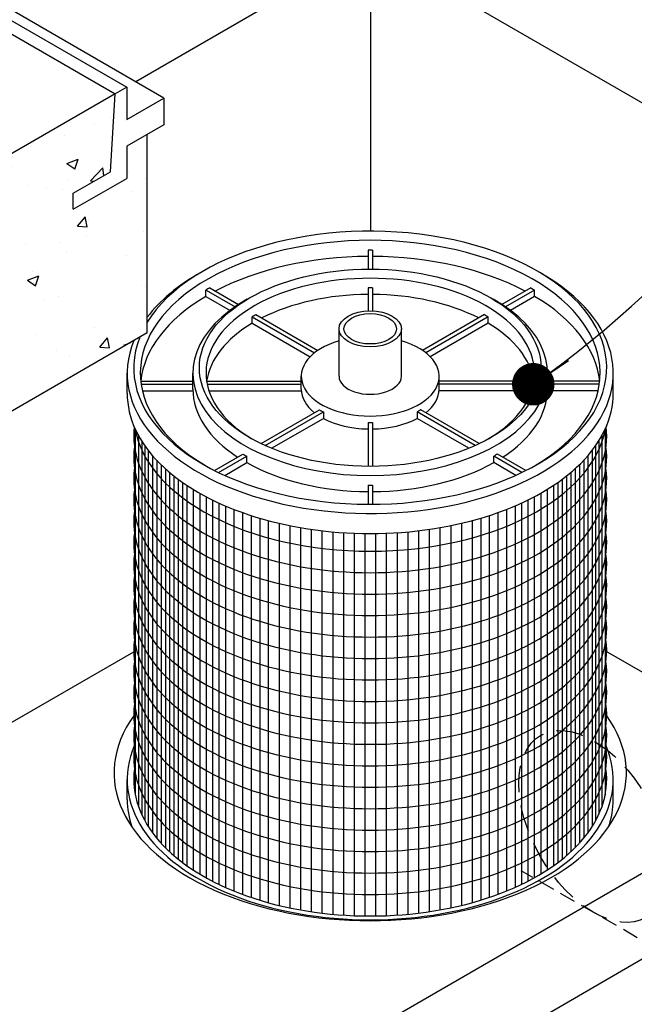
# Model space of a CAD drawing. Units: inches. Extents: x -4414 to -1771, y -2134 to 1049.
# Drawn here: x -2087 to -2059, y -1771 to -1725 of the extents above; entities that cross this region are included whole.
import ezdxf

# ---------------------------------------------------------------- set-up
doc = ezdxf.new("R2010")
doc.units = ezdxf.units.IN
doc.header["$MEASUREMENT"] = 0
doc.linetypes.add('HIDDEN', pattern=[0.375, 0.25, -0.125])
for name, color, linetype in [('D', 132, 'Continuous'), ('FRM', 56, 'Continuous'), ('H', 30, 'HIDDEN'), ('O', 87, 'Continuous'), ('OJ2', 241, 'Continuous'), ('PF', 252, 'Continuous')]:
    doc.layers.add(name, color=color, linetype=linetype)
doc.styles.get("Standard").update_dxf_attribs({"font": 'romans.shx'})
doc.dimstyles.get("Standard").update_dxf_attribs({"dimscale": 25, "dimtxt": 0.12, "dimasz": 0.15, "dimexe": 0.18, "dimexo": 0.0625, "dimgap": 0.09, "dimtad": 0, "dimtih": 1, "dimtoh": 1, "dimzin": 4, "dimdsep": 46, "dimtxsty": 'Standard', "dimcen": 0, "dimclrd": 256, "dimclre": 256, "dimclrt": 110, "dimadec": 0, "dimazin": 0, "dimtfac": 1, "dimtofl": 0, "dimtmove": 0, "dimatfit": 0, "dimfxl": 1, "dimtolj": 1, "dimtzin": 0, "dimarcsym": 0})

msp = doc.modelspace()

# ---------------------------------------------------------------- hatches: boundary and pattern name
at = {"layer": 'OJ2'}
h = msp.add_hatch(dxfattribs=at)
h.set_pattern_fill('AR-CONC', color=43, scale=0.75, style=0)
h.set_pattern_definition([(50, (1909.84, 80.833), (5.3794514, -0.470641), [0.5625, -6.1875]), (355, (1909.84, 80.833), (-1.040635, 5.641441), [0.45, -4.95]), (100.45144, (1910.288, 80.7937), (4.3388164, 5.1708), [0.4780514, -5.258566]), (46.1842, (1909.84, 82.333), (8.00431, -1.241395), [0.84375, -9.28125]), (96.63564, (1910.507, 82.2294), (7.009965, 7.30589), [0.717078, -7.887853]), (351.18416, (1909.84, 82.333), (7.009965, 7.30589), [0.675, -7.425]), (21, (1910.59, 81.958), (4.476803, -3.0196417), [0.5625, -6.1875]), (326, (1910.59, 81.958), (1.824865, 5.438625), [0.45, -4.95]), (71.45144, (1910.963, 81.706), (6.301668, 2.4189836), [0.4780514, -5.258566]), (37.5, (1909.8399, 80.8329), (0.0911989, 2.4967039), [0, -4.89, 0, -5.025, 0, -4.96875]), (7.5, (1909.84, 80.833), (1.9730215, 2.9580878), [0, -2.865, 0, -4.7775, 0, -1.89375]), (327.5, (1908.1674, 80.8329), (4.0036683, -0.1691615), [0, -1.875, 0, -5.85, 0, -7.7625]), (317.5, (1907.4174, 80.833), (4.3738963, 0.7507874), [0, -2.4375, 0, -3.885, 0, -5.5125])])
h.paths.add_polyline_path([(-2081.437, -1739.31), (-2081.437, -1730.06), (-2082.387, -1730.609), (-2082.387, -1732.109), (-2084.877, -1733.546), (-2084.877, -1732.796), (-2083.145, -1731.796), (-2082.928, -1728.171), (-2090.338, -1732.449), (-2090.122, -1735.824), (-2088.39, -1734.824), (-2088.39, -1735.574), (-2090.879, -1737.012), (-2090.879, -1735.512), (-2091.829, -1736.06), (-2091.829, -1745.31)])

# ---------------------------------------------------------------- linework, layer by layer
at = {"layer": 'FRM'}
for p, q in [((-2094.86, -1721.31), (-2082.952, -1728.185)), ((-2093.778, -1721.31), (-2082.411, -1727.873)), ((-2080.679, -1728.373), (-2090.314, -1722.81)), ((-2082.411, -1727.873), (-2082.952, -1728.185)), ((-2082.411, -1727.873), (-2082.411, -1729.373)), ((-2083.169, -1731.81), (-2082.952, -1728.185)), ((-2082.411, -1729.373), (-2080.679, -1728.373)), ((-2080.679, -1728.373), (-2080.679, -1729.623)), ((-2080.679, -1729.623), (-2082.411, -1730.623)), ((-2082.411, -1730.623), (-2082.411, -1732.123)), ((-2084.901, -1732.81), (-2083.169, -1731.81)), ((-2084.901, -1733.56), (-2082.411, -1732.123)), ((-2084.901, -1733.56), (-2084.901, -1732.81))]:
    msp.add_line(p, q, dxfattribs=at)
at = {"layer": 'H', "color": 195, "ltscale": 3}
msp.add_line((-2057.634, -1768.068), (-2064.014, -1764.384), dxfattribs=at)
at = {"layer": 'H', "ltscale": 5}
msp.add_ellipse((-2060.665, -1762.318), major_axis=(2.449, -4.243), ratio=0.57735, dxfattribs=at)
at = {"layer": 'O'}
msp.add_ellipse((-2071.058, -1759.818), major_axis=(-11.941, 0), ratio=0.57735, start_param=5.888357, end_param=9.819607, dxfattribs=at)
at = {"layer": 'OJ2'}
for p, q in [((-2071.045, -1712.935), (-2071.045, -1734.579)), ((-2071.045, -1721.295), (-2081.991, -1727.615)), ((-2058.041, -1728.803), (-2071.045, -1721.295)), ((-2082.952, -1728.185), (-2090.314, -1732.435)), ((-2081.45, -1739.318), (-2081.45, -1730.068)), ((-2081.45, -1739.318), (-2091.816, -1745.303)), ((-2090.906, -1759.278), (-2082.08, -1754.181)), ((-2055.404, -1756.855), (-2060.035, -1754.181)), ((-2104.833, -1791.318), (-2053.18, -1761.496)), ((-2104.833, -1795.318), (-2052.198, -1764.929))]:
    msp.add_line(p, q, dxfattribs=at)
at = {"layer": 'PF'}
for p, q in [((-2071.158, -1735.466), (-2071.158, -1736.347)), ((-2071.158, -1735.466), (-2071.158, -1736.347)), ((-2070.958, -1735.466), (-2070.958, -1736.347)), ((-2070.958, -1735.466), (-2070.958, -1736.347)), ((-2078.539, -1737.223), (-2077.198, -1737.997)), ((-2071.158, -1737.224), (-2071.158, -1738.292)), ((-2071.158, -1737.224), (-2071.158, -1738.292)), ((-2070.958, -1737.224), (-2070.958, -1738.292)), ((-2070.958, -1737.224), (-2070.958, -1738.292)), ((-2063.576, -1737.223), (-2064.917, -1737.997)), ((-2078.721, -1737.618), (-2078.721, -1737.328)), ((-2078.721, -1737.618), (-2077.593, -1738.27)), ((-2078.713, -1737.323), (-2077.36, -1738.104)), ((-2063.402, -1737.323), (-2064.755, -1738.104)), ((-2063.394, -1737.618), (-2064.522, -1738.27)), ((-2063.394, -1737.618), (-2063.394, -1737.328)), ((-2076.556, -1738.568), (-2073.651, -1740.246)), ((-2076.556, -1738.868), (-2076.556, -1738.568)), ((-2076.383, -1738.468), (-2073.497, -1740.134)), ((-2065.732, -1738.468), (-2068.618, -1740.134)), ((-2065.559, -1738.568), (-2068.464, -1740.246)), ((-2065.559, -1738.868), (-2065.559, -1738.568)), ((-2076.556, -1738.868), (-2073.855, -1740.428)), ((-2065.559, -1738.868), (-2068.26, -1740.428)), ((-2072.512, -1741.343), (-2072.512, -1739.13)), ((-2069.603, -1741.343), (-2069.603, -1739.13)), ((-2082.386, -1742.13), (-2082.386, -1741.193)), ((-2079.325, -1741.943), (-2079.325, -1741.193)), ((-2074.272, -1741.943), (-2074.272, -1741.343)), ((-2067.843, -1741.943), (-2067.843, -1741.343)), ((-2062.79, -1741.943), (-2062.79, -1741.193)), ((-2059.729, -1742.13), (-2059.729, -1741.193)), ((-2081.754, -1741.572), (-2079.325, -1741.572)), ((-2081.736, -1741.713), (-2079.325, -1741.713)), ((-2078.684, -1741.572), (-2074.272, -1741.572)), ((-2078.659, -1741.713), (-2074.272, -1741.713)), ((-2063.431, -1741.572), (-2067.843, -1741.572)), ((-2063.456, -1741.713), (-2067.843, -1741.713)), ((-2060.361, -1741.572), (-2062.79, -1741.572)), ((-2060.379, -1741.713), (-2062.79, -1741.713)), ((-2081.679, -1742.013), (-2079.325, -1742.013)), ((-2078.579, -1742.013), (-2074.27, -1742.013)), ((-2063.536, -1742.013), (-2067.845, -1742.013)), ((-2060.436, -1742.013), (-2062.79, -1742.013)), ((-2076.143, -1744.479), (-2073.416, -1742.904)), ((-2075.951, -1744.568), (-2073.243, -1743.004)), ((-2073.243, -1743.004), (-2073.243, -1743.304)), ((-2066.164, -1744.568), (-2068.872, -1743.004)), ((-2068.872, -1743.004), (-2068.872, -1743.304)), ((-2065.972, -1744.479), (-2068.699, -1742.904)), ((-2075.653, -1744.696), (-2073.243, -1743.304)), ((-2071.158, -1743.498), (-2071.158, -1745.539)), ((-2071.158, -1743.498), (-2071.158, -1745.539)), ((-2070.958, -1743.498), (-2070.958, -1745.539)), ((-2070.958, -1743.498), (-2070.958, -1745.539)), ((-2066.462, -1744.696), (-2068.872, -1743.304)), ((-2078.315, -1745.733), (-2076.989, -1744.967)), ((-2078.128, -1745.825), (-2076.816, -1745.067)), ((-2076.816, -1745.367), (-2076.816, -1745.067)), ((-2063.987, -1745.825), (-2065.299, -1745.067)), ((-2065.299, -1745.367), (-2065.299, -1745.067)), ((-2063.8, -1745.733), (-2065.126, -1744.967)), ((-2077.841, -1745.959), (-2076.816, -1745.367)), ((-2064.274, -1745.959), (-2065.299, -1745.367)), ((-2071.158, -1746.415), (-2071.158, -1747.306)), ((-2071.158, -1746.415), (-2071.158, -1747.306)), ((-2070.958, -1746.415), (-2070.958, -1747.306)), ((-2070.958, -1746.415), (-2070.958, -1747.306)), ((-2082.386, -1761.068), (-2082.386, -1760.13)), ((-2059.729, -1761.068), (-2059.729, -1760.13))]:
    msp.add_line(p, q, dxfattribs=at)
at = {"layer": 'PF', "color": 195}
for p, q in [((-2082.008, -1743.808), (-2082.008, -1760.86)), ((-2081.858, -1744.105), (-2081.858, -1761.403)), ((-2060.258, -1744.105), (-2060.258, -1761.403)), ((-2060.108, -1743.808), (-2060.108, -1760.86)), ((-2081.708, -1744.36), (-2081.708, -1761.771)), ((-2081.558, -1744.586), (-2081.558, -1762.067)), ((-2060.558, -1744.586), (-2060.558, -1762.067)), ((-2060.408, -1744.36), (-2060.408, -1761.771)), ((-2081.408, -1744.79), (-2081.408, -1762.319)), ((-2081.208, -1745.035), (-2081.208, -1762.612)), ((-2060.908, -1745.035), (-2060.908, -1762.612)), ((-2060.708, -1744.79), (-2060.708, -1762.319)), ((-2081.008, -1745.258), (-2081.008, -1762.869)), ((-2080.808, -1745.461), (-2080.808, -1763.099)), ((-2061.308, -1745.461), (-2061.308, -1763.099)), ((-2061.108, -1745.258), (-2061.108, -1762.869)), ((-2080.608, -1745.649), (-2080.608, -1763.308)), ((-2080.408, -1745.823), (-2080.408, -1763.501)), ((-2061.708, -1745.823), (-2061.708, -1763.501)), ((-2061.508, -1745.649), (-2061.508, -1763.308)), ((-2080.208, -1745.987), (-2080.208, -1763.679)), ((-2080.008, -1746.14), (-2080.008, -1763.845)), ((-2079.808, -1746.285), (-2079.808, -1764)), ((-2079.608, -1746.421), (-2079.608, -1764.147)), ((-2062.508, -1746.421), (-2062.508, -1764.147)), ((-2062.308, -1746.285), (-2062.308, -1764)), ((-2062.108, -1746.14), (-2062.108, -1763.845)), ((-2061.908, -1745.987), (-2061.908, -1763.679)), ((-2079.308, -1746.613), (-2079.308, -1764.351)), ((-2079.008, -1746.79), (-2079.008, -1764.538)), ((-2063.108, -1746.79), (-2063.108, -1764.538)), ((-2062.808, -1746.613), (-2062.808, -1764.351)), ((-2078.708, -1746.954), (-2078.708, -1764.712)), ((-2078.408, -1747.108), (-2078.408, -1764.873)), ((-2078.108, -1747.25), (-2078.108, -1765.022)), ((-2064.008, -1747.25), (-2064.008, -1765.022)), ((-2063.708, -1747.108), (-2063.708, -1764.873)), ((-2063.408, -1746.954), (-2063.408, -1764.712)), ((-2077.808, -1747.383), (-2077.808, -1765.161)), ((-2077.408, -1747.547), (-2077.408, -1765.332)), ((-2077.008, -1747.696), (-2077.008, -1765.487)), ((-2065.108, -1747.696), (-2065.108, -1765.487)), ((-2064.708, -1747.547), (-2064.708, -1765.332)), ((-2064.308, -1747.383), (-2064.308, -1765.161)), ((-2076.608, -1747.832), (-2076.608, -1765.629)), ((-2076.208, -1747.956), (-2076.208, -1765.757)), ((-2075.808, -1748.068), (-2075.808, -1765.873)), ((-2075.308, -1748.193), (-2075.308, -1766.002)), ((-2066.808, -1748.193), (-2066.808, -1766.002)), ((-2066.308, -1748.068), (-2066.308, -1765.873)), ((-2065.908, -1747.956), (-2065.908, -1765.757)), ((-2065.508, -1747.832), (-2065.508, -1765.629)), ((-2074.808, -1748.302), (-2074.808, -1766.115)), ((-2074.308, -1748.396), (-2074.308, -1766.211)), ((-2073.808, -1748.475), (-2073.808, -1766.293)), ((-2073.308, -1748.541), (-2073.308, -1766.36)), ((-2072.808, -1748.592), (-2072.808, -1766.413)), ((-2072.308, -1748.631), (-2072.308, -1766.453)), ((-2071.808, -1748.657), (-2071.808, -1766.479)), ((-2071.308, -1748.669), (-2071.308, -1766.493)), ((-2070.808, -1748.669), (-2070.808, -1766.493)), ((-2070.308, -1748.657), (-2070.308, -1766.479)), ((-2069.808, -1748.631), (-2069.808, -1766.453)), ((-2069.308, -1748.592), (-2069.308, -1766.413)), ((-2068.808, -1748.541), (-2068.808, -1766.36)), ((-2068.308, -1748.475), (-2068.308, -1766.293)), ((-2067.808, -1748.396), (-2067.808, -1766.211)), ((-2067.308, -1748.302), (-2067.308, -1766.115))]:
    msp.add_line(p, q, dxfattribs=at)
at = {"layer": 'PF'}
for centre, major_axis, start_param, end_param in [((-2071.058, -1740.943), (-11.023, 0), 6.057849, 12.226534), ((-2071.058, -1741.193), (-10.717, 0), 2.37038, 7.054398), ((-2071.058, -1741.943), (-10.717, 0), 4.721721, 5.452057), ((-2071.058, -1741.653), (-10.717, 0), 4.703057, 4.721721), ((-2071.058, -1741.943), (-10.717, 0), 3.972721, 4.703057), ((-2071.058, -1741.193), (-7.655, 0), 2.376, 7.048778), ((-2071.058, -1741.193), (-11.329, 0), 6.050028, 10.223783), ((-2071.058, -1741.193), (-11.329, 0), 5.484181, 5.873705), ((-2071.058, -1741.653), (-10.717, 0), 5.485226, 5.508084), ((-2071.058, -1741.643), (-7.655, 0), 4.699325, 4.725453), ((-2071.058, -1741.943), (-10.717, 0), 5.509216, 6.222539), ((-2071.058, -1741.943), (-7.655, 0), 4.725453, 5.433743), ((-2071.058, -1741.943), (-7.655, 0), 3.991035, 4.699325), ((-2071.058, -1741.943), (-10.717, 0), 3.202239, 3.915562), ((-2071.058, -1741.193), (-8.267, 0), 5.479093, 10.22887), ((-2071.058, -1741.643), (-7.655, 0), 5.481786, 5.513788), ((-2071.058, -1741.943), (-7.655, 0), 5.513788, 6.19823), ((-2071.058, -1741.943), (-7.655, 0), 3.226548, 3.91099), ((-2071.058, -1741.343), (-3.215, 0), 5.181822, 10.526141), ((-2071.058, -1741.343), (-1.454, 0), 0, 3.141593), ((-2071.058, -1741.343), (-1.454, 0), 0, 3.141593), ((-2071.058, -1742.13), (-11.329, 0), 0, 3.141593), ((-2071.058, -1741.943), (-8.267, 0), 0, 0.726104), ((-2071.058, -1741.943), (-3.215, 0), 0, 0.632421), ((-2071.058, -1741.943), (-3.215, 0), 2.509171, 3.141593), ((-2071.058, -1741.943), (-8.267, 0), 2.415488, 3.141593), ((-2071.058, -1741.643), (-3.215, 0), 0.747294, 0.823503), ((-2071.058, -1741.943), (-3.215, 0), 0.823503, 1.539687), ((-2071.058, -1741.643), (-3.215, 0), 1.539687, 1.601906), ((-2071.058, -1741.943), (-3.215, 0), 1.601906, 2.31809), ((-2071.058, -1741.643), (-8.267, 0), 0.770583, 0.800214), ((-2071.058, -1741.943), (-8.267, 0), 0.800214, 1.5587), ((-2071.058, -1741.943), (-8.267, 0), 1.582893, 2.341379), ((-2071.058, -1741.643), (-8.267, 0), 1.5587, 1.582893), ((-2071.058, -1760.13), (-11.329, 0), 6.040735, 9.667228), ((-2071.058, -1760.13), (-11.023, 0), 6.204537, 9.503426), ((-2071.058, -1761.068), (-11.329, 0), 0, 0.196188), ((-2071.058, -1761.068), (-11.329, 0), 2.945404, 3.141593)]:
    msp.add_ellipse(centre, major_axis=major_axis, ratio=0.57735, start_param=start_param, end_param=end_param, dxfattribs=at)
for centre, major_axis in [((-2071.058, -1740.943), (-7.961, 0)), ((-2071.058, -1739.13), (-1.454, 0)), ((-2071.058, -1739.13), (-1.225, 0))]:
    msp.add_ellipse(centre, major_axis=major_axis, ratio=0.57735, dxfattribs=at)
at = {"layer": 'PF', "extrusion": (0, 0, -1)}
for centre, major_axis, start_param, end_param in [((-2071.058, -1741.653), (10.717, 0), 5.485226, 5.508084), ((-2071.058, -1741.643), (7.655, 0), 5.481786, 5.513788), ((-2071.058, -1741.643), (3.215, 0), 0.747294, 0.823503), ((-2071.058, -1741.643), (8.267, 0), 0.770583, 0.800214)]:
    msp.add_ellipse(centre, major_axis=major_axis, ratio=0.57735, start_param=start_param, end_param=end_param, dxfattribs=at)
at = {"layer": 'PF', "color": 195}
for centre, start_param, end_param in [((-2071.058, -1744.13), 6.215615, 9.492348), ((-2071.058, -1743.13), 6.384021, 9.323943), ((-2071.058, -1745.13), 6.204537, 9.503426), ((-2071.058, -1746.13), 6.204537, 9.503426), ((-2071.058, -1747.13), 6.204537, 9.503426), ((-2071.058, -1748.13), 6.204537, 9.503426), ((-2071.058, -1749.13), 6.204537, 9.503426), ((-2071.058, -1750.13), 6.204537, 9.503426), ((-2071.058, -1751.13), 6.204537, 9.503426), ((-2071.058, -1752.13), 6.204537, 9.503426), ((-2071.058, -1753.13), 6.204537, 9.503426), ((-2071.058, -1754.13), 6.204537, 9.503426), ((-2071.058, -1755.13), 6.204537, 9.503426), ((-2071.058, -1756.13), 6.204537, 9.503426), ((-2071.058, -1757.13), 6.204537, 9.503426), ((-2071.058, -1758.13), 6.204537, 9.503426), ((-2071.058, -1759.13), 6.204537, 9.503426)]:
    msp.add_ellipse(centre, major_axis=(-11.023, 0), ratio=0.57735, start_param=start_param, end_param=end_param, dxfattribs=at)

# ---------------------------------------------------------------- leaders
at = {"layer": 'D', "path_type": 1, "annotation_type": 0, "has_hookline": 1, "hookline_direction": 0}
msp.add_leader([(-2063.456, -1741.713), (-2041.83, -1727.177), (-2039.564, -1727.115), (-2037.727, -1727.115)], dimstyle='Standard', override={"dimscale": 22, "dimasz": 0.09, "dimlfac": 0.083333, "dimpost": '\\X', "dimldrblk": 'Dot'}, dxfattribs=at)

doc.saveas('drawing.dxf')
